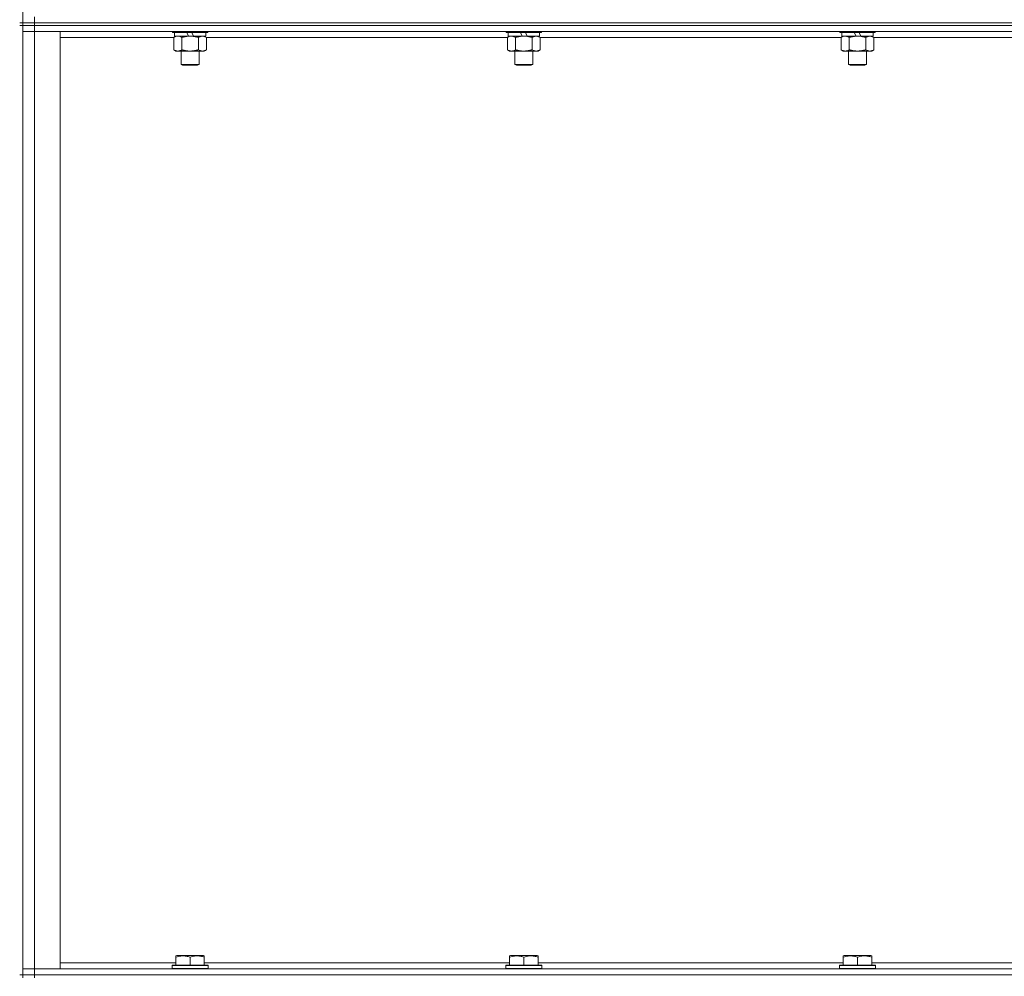
# Model space of a CAD drawing. Units: millimetres. Extents: x 0 to 30562, y -7 to 21000.
# Drawn here: x 25599 to 26257, y 14534 to 15174 of the extents above; entities that cross this region are included whole.
import ezdxf

# ---------------------------------------------------------------- set-up
doc = ezdxf.new("R2010")
doc.units = ezdxf.units.MM
doc.linetypes.add('K5LT_THIN', pattern=[0])
doc.layers.add('R', color=1, linetype='Continuous', true_color=0xff0000)
doc.layers.add('WELDING', color=7, linetype='Continuous', true_color=0xffffff)

msp = doc.modelspace()

# ---------------------------------------------------------------- linework, layer by layer
at = {"layer": 'R', "color": 7, "linetype": 'K5LT_THIN', "lineweight": 18}
for p, q in [((25600.83, 15172.29), (25600.83, 15807.29)), ((25608.83, 15172.29), (25608.83, 15176.29)), ((25600.83, 15172.29), (25598.83, 15172.29)), ((25600.83, 15170.29), (25598.83, 15170.29)), ((25600.83, 15172.29), (25600.83, 15170.29)), ((25600.83, 15172.29), (25608.83, 15172.29)), ((25608.83, 15172.29), (25600.83, 15172.29)), ((25608.83, 15170.29), (25600.83, 15170.29)), ((25600.83, 15170.29), (25608.83, 15170.29)), ((25600.83, 14535.29), (25600.83, 15170.29)), ((26932.83, 15172.29), (25608.83, 15172.29)), ((25608.83, 15172.29), (26932.83, 15172.29)), ((25608.83, 15172.29), (25608.83, 15170.29)), ((26932.83, 15170.29), (25608.83, 15170.29)), ((26932.83, 15170.29), (25608.83, 15170.29)), ((25608.83, 15170.29), (25608.83, 15166.29)), ((25600.83, 15166.29), (25608.83, 15166.29)), ((25608.83, 15166.29), (25600.83, 15166.29)), ((25608.83, 15166.29), (25625.83, 15166.29)), ((26932.83, 15166.29), (25608.83, 15166.29)), ((25608.83, 15166.29), (25608.83, 14539.29)), ((25625.83, 15166.29), (25625.83, 14539.29)), ((25701.86, 15162.29), (25625.83, 15162.29)), ((25700.83, 15166.29), (25700.83, 15166.09)), ((25724.83, 15166.09), (25700.83, 15166.09)), ((25700.83, 15166.09), (25701, 15165.79)), ((25724.66, 15165.79), (25701, 15165.79)), ((25701.86, 15162.44), (25703.33, 15163.29)), ((25701.86, 15162.44), (25701.86, 15154.14)), ((25702.33, 15165.79), (25702.33, 15163.29)), ((25711.82, 15163.29), (25702.33, 15163.29)), ((25707.35, 15162.44), (25707.35, 15154.14)), ((25711.82, 15163.29), (25710.65, 15165.79)), ((25711.82, 15163.29), (25712.83, 15163.29)), ((25712.83, 15163.29), (25715.13, 15163.29)), ((25715.13, 15163.29), (25713.96, 15165.79)), ((25723.33, 15163.29), (25715.13, 15163.29)), ((25718.32, 15162.44), (25718.32, 15154.14)), ((25723.8, 15162.44), (25722.33, 15163.29)), ((25723.33, 15165.79), (25723.33, 15163.29)), ((25723.8, 15162.44), (25723.8, 15154.14)), ((25925.06, 15162.29), (25723.8, 15162.29)), ((25724.83, 15166.09), (25724.66, 15165.79)), ((25724.83, 15166.29), (25724.83, 15166.09)), ((25924.03, 15166.29), (25924.03, 15166.09)), ((25948.03, 15166.09), (25924.03, 15166.09)), ((25924.03, 15166.09), (25924.2, 15165.79)), ((25947.86, 15165.79), (25924.2, 15165.79)), ((25925.06, 15162.44), (25926.53, 15163.29)), ((25925.06, 15162.44), (25925.06, 15154.14)), ((25925.53, 15165.79), (25925.53, 15163.29)), ((25935.02, 15163.29), (25925.53, 15163.29)), ((25930.55, 15162.44), (25930.55, 15154.14)), ((25935.02, 15163.29), (25933.85, 15165.79)), ((25935.02, 15163.29), (25936.03, 15163.29)), ((25936.03, 15163.29), (25938.33, 15163.29)), ((25938.33, 15163.29), (25937.16, 15165.79)), ((25946.53, 15163.29), (25938.33, 15163.29)), ((25941.52, 15162.44), (25941.52, 15154.14)), ((25947, 15162.44), (25945.53, 15163.29)), ((25946.53, 15165.79), (25946.53, 15163.29)), ((25947, 15162.44), (25947, 15154.14)), ((26148.26, 15162.29), (25947, 15162.29)), ((25948.03, 15166.09), (25947.86, 15165.79)), ((25948.03, 15166.29), (25948.03, 15166.09)), ((26147.23, 15166.29), (26147.23, 15166.09)), ((26171.23, 15166.09), (26147.23, 15166.09)), ((26147.23, 15166.09), (26147.4, 15165.79)), ((26171.06, 15165.79), (26147.4, 15165.79)), ((26148.26, 15162.44), (26149.73, 15163.29)), ((26148.26, 15162.44), (26148.26, 15154.14)), ((26148.73, 15165.79), (26148.73, 15163.29)), ((26158.22, 15163.29), (26148.73, 15163.29)), ((26153.75, 15162.44), (26153.75, 15154.14)), ((26158.22, 15163.29), (26157.05, 15165.79)), ((26158.22, 15163.29), (26159.23, 15163.29)), ((26159.23, 15163.29), (26161.53, 15163.29)), ((26161.53, 15163.29), (26160.36, 15165.79)), ((26169.73, 15163.29), (26161.53, 15163.29)), ((26164.72, 15162.44), (26164.72, 15154.14)), ((26170.2, 15162.44), (26168.73, 15163.29)), ((26169.73, 15165.79), (26169.73, 15163.29)), ((26170.2, 15162.44), (26170.2, 15154.14)), ((26371.46, 15162.29), (26170.2, 15162.29)), ((26171.23, 15166.09), (26171.06, 15165.79)), ((26171.23, 15166.29), (26171.23, 15166.09)), ((25701.86, 15154.14), (25703.33, 15153.29)), ((25723.8, 15154.14), (25722.33, 15153.29)), ((25925.06, 15154.14), (25926.53, 15153.29)), ((25947, 15154.14), (25945.53, 15153.29)), ((26148.26, 15154.14), (26149.73, 15153.29)), ((26170.2, 15154.14), (26168.73, 15153.29)), ((25712.83, 15153.29), (25703.33, 15153.29)), ((25706.83, 15153.29), (25706.83, 15144.36)), ((25722.33, 15153.29), (25712.83, 15153.29)), ((25718.83, 15153.29), (25718.83, 15144.36)), ((25936.03, 15153.29), (25926.53, 15153.29)), ((25930.03, 15153.29), (25930.03, 15144.36)), ((25945.53, 15153.29), (25936.03, 15153.29)), ((25942.03, 15153.29), (25942.03, 15144.36)), ((26159.23, 15153.29), (26149.73, 15153.29)), ((26153.23, 15153.29), (26153.23, 15144.36)), ((26168.73, 15153.29), (26159.23, 15153.29)), ((26165.23, 15153.29), (26165.23, 15144.36)), ((25718.83, 15144.36), (25706.83, 15144.36)), ((25706.83, 15144.36), (25707.83, 15143.79)), ((25717.83, 15143.79), (25707.83, 15143.79)), ((25718.83, 15144.36), (25717.83, 15143.79)), ((25942.03, 15144.36), (25930.03, 15144.36)), ((25930.03, 15144.36), (25931.03, 15143.79)), ((25941.03, 15143.79), (25931.03, 15143.79)), ((25942.03, 15144.36), (25941.03, 15143.79)), ((26165.23, 15144.36), (26153.23, 15144.36)), ((26153.23, 15144.36), (26154.23, 15143.79)), ((26164.23, 15143.79), (26154.23, 15143.79)), ((26165.23, 15144.36), (26164.23, 15143.79)), ((25703.33, 14547.98), (25703.86, 14548.29)), ((25721.8, 14548.29), (25703.86, 14548.29)), ((25722.33, 14547.98), (25721.8, 14548.29)), ((25926.53, 14547.98), (25927.06, 14548.29)), ((25945, 14548.29), (25927.06, 14548.29)), ((25945.53, 14547.98), (25945, 14548.29)), ((26149.73, 14547.98), (26150.26, 14548.29)), ((26168.2, 14548.29), (26150.26, 14548.29)), ((26168.73, 14547.98), (26168.2, 14548.29)), ((25625.83, 14543.29), (25703.33, 14543.29)), ((25700.83, 14541.49), (25701, 14541.79)), ((25700.83, 14541.49), (25700.83, 14539.59)), ((25724.83, 14541.49), (25700.83, 14541.49)), ((25724.66, 14541.79), (25701, 14541.79)), ((25703.33, 14547.13), (25703.33, 14547.98)), ((25703.33, 14547.13), (25703.33, 14541.79)), ((25712.83, 14547.13), (25712.83, 14541.79)), ((25722.33, 14547.98), (25722.33, 14547.13)), ((25722.33, 14547.13), (25722.33, 14541.79)), ((25722.33, 14543.29), (25926.53, 14543.29)), ((25724.83, 14541.49), (25724.66, 14541.79)), ((25724.83, 14541.49), (25724.83, 14539.59)), ((25924.03, 14541.49), (25924.2, 14541.79)), ((25924.03, 14541.49), (25924.03, 14539.59)), ((25948.03, 14541.49), (25924.03, 14541.49)), ((25947.86, 14541.79), (25924.2, 14541.79)), ((25926.53, 14547.13), (25926.53, 14547.98)), ((25926.53, 14547.13), (25926.53, 14541.79)), ((25936.03, 14547.13), (25936.03, 14541.79)), ((25945.53, 14547.98), (25945.53, 14547.13)), ((25945.53, 14547.13), (25945.53, 14541.79)), ((25945.53, 14543.29), (26149.73, 14543.29)), ((25948.03, 14541.49), (25947.86, 14541.79)), ((25948.03, 14541.49), (25948.03, 14539.59)), ((26147.23, 14541.49), (26147.4, 14541.79)), ((26147.23, 14541.49), (26147.23, 14539.59)), ((26171.23, 14541.49), (26147.23, 14541.49)), ((26171.06, 14541.79), (26147.4, 14541.79)), ((26149.73, 14547.13), (26149.73, 14547.98)), ((26149.73, 14547.13), (26149.73, 14541.79)), ((26159.23, 14547.13), (26159.23, 14541.79)), ((26168.73, 14547.98), (26168.73, 14547.13)), ((26168.73, 14547.13), (26168.73, 14541.79)), ((26168.73, 14543.29), (26372.93, 14543.29)), ((26171.23, 14541.49), (26171.06, 14541.79)), ((26171.23, 14541.49), (26171.23, 14539.59)), ((25600.83, 14535.29), (25598.83, 14535.29)), ((25608.83, 14539.29), (25600.83, 14539.29)), ((25600.83, 14539.29), (25608.83, 14539.29)), ((25600.83, 14535.29), (25600.83, 14533.29)), ((25600.83, 14535.29), (25608.83, 14535.29)), ((25608.83, 14535.29), (25600.83, 14535.29)), ((25625.83, 14539.29), (25608.83, 14539.29)), ((25608.83, 14539.29), (26932.83, 14539.29)), ((25608.83, 14535.29), (25608.83, 14539.29)), ((26932.83, 14535.29), (25608.83, 14535.29)), ((25608.83, 14535.29), (26932.83, 14535.29)), ((25608.83, 14535.29), (25608.83, 14533.29)), ((25724.83, 14539.59), (25700.83, 14539.59)), ((25700.83, 14539.59), (25701, 14539.29)), ((25724.83, 14539.59), (25724.66, 14539.29)), ((25948.03, 14539.59), (25924.03, 14539.59)), ((25924.03, 14539.59), (25924.2, 14539.29)), ((25948.03, 14539.59), (25947.86, 14539.29)), ((26171.23, 14539.59), (26147.23, 14539.59)), ((26147.23, 14539.59), (26147.4, 14539.29)), ((26171.23, 14539.59), (26171.06, 14539.29))]:
    msp.add_line(p, q, dxfattribs=at)
at = {"layer": 'WELDING', "color": 7, "linetype": 'K5LT_THIN', "lineweight": 18}
for p, q in [((25702.4, 15162.72), (25701.86, 15162.44)), ((25703.31, 15163.09), (25702.4, 15162.72)), ((25704.23, 15163.27), (25703.31, 15163.09)), ((25704.6, 15163.29), (25704.23, 15163.27)), ((25705.53, 15163.18), (25704.6, 15163.29)), ((25706.45, 15162.89), (25705.53, 15163.18)), ((25707.35, 15162.44), (25706.45, 15162.89)), ((25925.6, 15162.72), (25925.06, 15162.44)), ((25926.51, 15163.09), (25925.6, 15162.72)), ((25927.43, 15163.27), (25926.51, 15163.09)), ((25927.8, 15163.29), (25927.43, 15163.27)), ((26148.8, 15162.72), (26148.26, 15162.44)), ((26149.71, 15163.09), (26148.8, 15162.72)), ((26150.63, 15163.27), (26149.71, 15163.09)), ((26151, 15163.29), (26150.63, 15163.27))]:
    msp.add_line(p, q, dxfattribs=at)
for points, knots in [([(25712.83, 15163.29), (25712.77, 15163.29), (25712.65, 15163.29), (25712.48, 15163.28), (25712.3, 15163.28), (25712.12, 15163.27), (25711.95, 15163.26), (25711.71, 15163.25), (25711.3, 15163.22), (25710.82, 15163.17), (25710.35, 15163.11), (25710, 15163.05), (25709.64, 15162.99), (25709.28, 15162.92), (25708.92, 15162.84), (25708.58, 15162.76), (25708.26, 15162.69), (25707.95, 15162.61), (25707.65, 15162.53), (25707.45, 15162.47), (25707.35, 15162.44)], [0, 0, 0, 0, 0.13683, 0.27366, 0.41049, 0.54732, 0.68415, 0.820981, 1.094641, 1.641961, 1.915621, 2.189281, 2.472595, 2.755908, 3.039221, 3.322535, 3.565256, 3.807977, 4.050698, 4.293419, 4.293419, 4.293419, 4.293419]), ([(25718.32, 15162.44), (25718.21, 15162.47), (25717.95, 15162.54), (25717.6, 15162.64), (25717.29, 15162.72), (25716.97, 15162.79), (25716.6, 15162.87), (25716.26, 15162.94), (25716.01, 15162.99), (25715.78, 15163.03), (25715.5, 15163.08), (25715.07, 15163.14), (25714.61, 15163.2), (25714.11, 15163.24), (25713.75, 15163.26), (25713.47, 15163.28), (25713.26, 15163.28), (25713.04, 15163.29), (25712.9, 15163.29), (25712.83, 15163.29)], [0, 0, 0, 0, 0.253231, 0.633077, 0.823001, 1.012924, 1.39277, 1.683866, 1.829413, 1.974961, 2.22598, 2.476999, 2.979038, 3.307633, 3.636228, 3.800526, 3.964824, 4.129121, 4.293419, 4.293419, 4.293419, 4.293419]), ([(25721.06, 15163.29), (25720.93, 15163.29), (25720.69, 15163.28), (25720.31, 15163.23), (25719.95, 15163.14), (25719.49, 15163), (25718.94, 15162.78), (25718.52, 15162.56), (25718.32, 15162.44)], [0, 0, 0, 0, 1.192024, 2.404251, 3.60809, 4.765234, 6.955738, 9, 9, 9, 9]), ([(25723.8, 15162.44), (25723.51, 15162.6), (25723.08, 15162.83), (25722.52, 15163.04), (25722.13, 15163.15), (25721.77, 15163.23), (25721.42, 15163.28), (25721.18, 15163.29), (25721.06, 15163.29)], [0, 0, 0, 0, 2.905563, 4.375924, 5.511195, 6.679161, 7.850161, 9, 9, 9, 9]), ([(25930.55, 15162.44), (25930.26, 15162.6), (25929.82, 15162.83), (25929.26, 15163.04), (25928.88, 15163.15), (25928.52, 15163.23), (25928.16, 15163.28), (25927.92, 15163.29), (25927.8, 15163.29)], [0, 0, 0, 0, 2.905563, 4.375924, 5.511195, 6.679161, 7.850161, 9, 9, 9, 9]), ([(25936.03, 15163.29), (25935.97, 15163.29), (25935.85, 15163.29), (25935.68, 15163.28), (25935.5, 15163.28), (25935.32, 15163.27), (25935.15, 15163.26), (25934.91, 15163.25), (25934.5, 15163.22), (25934.02, 15163.17), (25933.55, 15163.11), (25933.2, 15163.05), (25932.84, 15162.99), (25932.48, 15162.92), (25932.12, 15162.84), (25931.78, 15162.76), (25931.46, 15162.69), (25931.15, 15162.61), (25930.85, 15162.53), (25930.65, 15162.47), (25930.55, 15162.44)], [0, 0, 0, 0, 0.13683, 0.27366, 0.41049, 0.54732, 0.68415, 0.820981, 1.094641, 1.641961, 1.915621, 2.189281, 2.472595, 2.755908, 3.039221, 3.322535, 3.565256, 3.807977, 4.050698, 4.293419, 4.293419, 4.293419, 4.293419]), ([(25941.52, 15162.44), (25941.41, 15162.47), (25941.15, 15162.54), (25940.8, 15162.64), (25940.49, 15162.72), (25940.17, 15162.79), (25939.8, 15162.87), (25939.46, 15162.94), (25939.21, 15162.99), (25938.98, 15163.03), (25938.7, 15163.08), (25938.27, 15163.14), (25937.81, 15163.2), (25937.31, 15163.24), (25936.95, 15163.26), (25936.67, 15163.28), (25936.46, 15163.28), (25936.24, 15163.29), (25936.1, 15163.29), (25936.03, 15163.29)], [0, 0, 0, 0, 0.253231, 0.633077, 0.823001, 1.012924, 1.39277, 1.683866, 1.829413, 1.974961, 2.22598, 2.476999, 2.979038, 3.307633, 3.636228, 3.800526, 3.964824, 4.129121, 4.293419, 4.293419, 4.293419, 4.293419]), ([(25944.26, 15163.29), (25944.13, 15163.29), (25943.89, 15163.28), (25943.51, 15163.23), (25943.15, 15163.14), (25942.69, 15163), (25942.14, 15162.78), (25941.72, 15162.56), (25941.52, 15162.44)], [0, 0, 0, 0, 1.192024, 2.404251, 3.60809, 4.765234, 6.955738, 9, 9, 9, 9]), ([(25947, 15162.44), (25946.71, 15162.6), (25946.28, 15162.83), (25945.72, 15163.04), (25945.33, 15163.15), (25944.97, 15163.23), (25944.62, 15163.28), (25944.38, 15163.29), (25944.26, 15163.29)], [0, 0, 0, 0, 2.905563, 4.375924, 5.511195, 6.679161, 7.850161, 9, 9, 9, 9]), ([(26153.75, 15162.44), (26153.46, 15162.6), (26153.02, 15162.83), (26152.46, 15163.04), (26152.08, 15163.15), (26151.72, 15163.23), (26151.36, 15163.28), (26151.12, 15163.29), (26151, 15163.29)], [0, 0, 0, 0, 2.905563, 4.375924, 5.511195, 6.679161, 7.850161, 9, 9, 9, 9]), ([(26159.23, 15163.29), (26159.17, 15163.29), (26159.05, 15163.29), (26158.88, 15163.28), (26158.7, 15163.28), (26158.52, 15163.27), (26158.35, 15163.26), (26158.11, 15163.25), (26157.7, 15163.22), (26157.22, 15163.17), (26156.75, 15163.11), (26156.4, 15163.05), (26156.04, 15162.99), (26155.68, 15162.92), (26155.32, 15162.84), (26154.98, 15162.76), (26154.66, 15162.69), (26154.35, 15162.61), (26154.05, 15162.53), (26153.85, 15162.47), (26153.75, 15162.44)], [0, 0, 0, 0, 0.13683, 0.27366, 0.41049, 0.54732, 0.68415, 0.820981, 1.094641, 1.641961, 1.915621, 2.189281, 2.472595, 2.755908, 3.039221, 3.322535, 3.565256, 3.807977, 4.050698, 4.293419, 4.293419, 4.293419, 4.293419]), ([(26164.72, 15162.44), (26164.61, 15162.47), (26164.35, 15162.54), (26164, 15162.64), (26163.69, 15162.72), (26163.37, 15162.79), (26163, 15162.87), (26162.66, 15162.94), (26162.41, 15162.99), (26162.18, 15163.03), (26161.9, 15163.08), (26161.47, 15163.14), (26161.01, 15163.2), (26160.51, 15163.24), (26160.15, 15163.26), (26159.87, 15163.28), (26159.66, 15163.28), (26159.44, 15163.29), (26159.3, 15163.29), (26159.23, 15163.29)], [0, 0, 0, 0, 0.253231, 0.633077, 0.823001, 1.012924, 1.39277, 1.683866, 1.829413, 1.974961, 2.22598, 2.476999, 2.979038, 3.307633, 3.636228, 3.800526, 3.964824, 4.129121, 4.293419, 4.293419, 4.293419, 4.293419]), ([(26167.46, 15163.29), (26167.33, 15163.29), (26167.09, 15163.28), (26166.71, 15163.23), (26166.35, 15163.14), (26165.89, 15163), (26165.34, 15162.78), (26164.92, 15162.56), (26164.72, 15162.44)], [0, 0, 0, 0, 1.192024, 2.404251, 3.60809, 4.765234, 6.955738, 9, 9, 9, 9]), ([(26170.2, 15162.44), (26169.91, 15162.6), (26169.48, 15162.83), (26168.92, 15163.04), (26168.53, 15163.15), (26168.17, 15163.23), (26167.82, 15163.28), (26167.58, 15163.29), (26167.46, 15163.29)], [0, 0, 0, 0, 2.905563, 4.375924, 5.511195, 6.679161, 7.850161, 9, 9, 9, 9]), ([(25701.86, 15154.14), (25702.19, 15153.95), (25702.66, 15153.71), (25703.23, 15153.51), (25703.57, 15153.41), (25703.88, 15153.35), (25704.22, 15153.3), (25704.57, 15153.28), (25704.93, 15153.3), (25705.24, 15153.33), (25705.57, 15153.4), (25706.02, 15153.52), (25706.63, 15153.75), (25707.09, 15153.99), (25707.35, 15154.14)], [0, 0, 0, 0, 2.72415, 3.912285, 4.716446, 5.530362, 6.353984, 7.500189, 8.40607, 9.211142, 9.998759, 11.128707, 12.847273, 15, 15, 15, 15]), ([(25707.35, 15154.14), (25707.41, 15154.12), (25707.53, 15154.08), (25707.72, 15154.03), (25707.9, 15153.98), (25708.15, 15153.92), (25708.45, 15153.84), (25708.79, 15153.76), (25709.1, 15153.69), (25709.38, 15153.64), (25709.61, 15153.59), (25709.79, 15153.56), (25710.01, 15153.52), (25710.29, 15153.48), (25710.65, 15153.43), (25711.02, 15153.39), (25711.5, 15153.34), (25711.99, 15153.31), (25712.47, 15153.29), (25712.71, 15153.29), (25712.83, 15153.29)], [0, 0, 0, 0, 0.14736, 0.294719, 0.442079, 0.589439, 0.884158, 1.178877, 1.396237, 1.613598, 1.830958, 1.939638, 2.048318, 2.328827, 2.609337, 2.889846, 3.170356, 3.731374, 4.011884, 4.292393, 4.292393, 4.292393, 4.292393]), ([(25712.83, 15153.29), (25713.01, 15153.29), (25713.38, 15153.29), (25713.93, 15153.32), (25714.49, 15153.37), (25714.97, 15153.42), (25715.33, 15153.47), (25715.56, 15153.51), (25715.73, 15153.54), (25715.91, 15153.57), (25716.08, 15153.6), (25716.25, 15153.63), (25716.45, 15153.67), (25716.66, 15153.72), (25716.98, 15153.79), (25717.3, 15153.86), (25717.61, 15153.94), (25717.85, 15154), (25718.08, 15154.07), (25718.24, 15154.11), (25718.32, 15154.14)], [0, 0, 0, 0, 0.426692, 0.853385, 1.280077, 1.70677, 1.976977, 2.112081, 2.247185, 2.382289, 2.517392, 2.652496, 2.7876, 2.975699, 3.163798, 3.539996, 3.728096, 3.916195, 4.104294, 4.292393, 4.292393, 4.292393, 4.292393]), ([(25718.32, 15154.14), (25718.64, 15153.95), (25719.11, 15153.71), (25719.69, 15153.51), (25720.03, 15153.41), (25720.33, 15153.35), (25720.67, 15153.3), (25721.03, 15153.28), (25721.38, 15153.3), (25721.69, 15153.33), (25722.03, 15153.4), (25722.47, 15153.52), (25723.08, 15153.75), (25723.55, 15153.99), (25723.8, 15154.14)], [0, 0, 0, 0, 2.72415, 3.912285, 4.716446, 5.530362, 6.353984, 7.500189, 8.40607, 9.211142, 9.998759, 11.128707, 12.847273, 15, 15, 15, 15]), ([(25925.06, 15154.14), (25925.39, 15153.95), (25925.86, 15153.71), (25926.43, 15153.51), (25926.77, 15153.41), (25927.08, 15153.35), (25927.42, 15153.3), (25927.77, 15153.28), (25928.13, 15153.3), (25928.44, 15153.33), (25928.77, 15153.4), (25929.22, 15153.52), (25929.83, 15153.75), (25930.29, 15153.99), (25930.55, 15154.14)], [0, 0, 0, 0, 2.72415, 3.912285, 4.716446, 5.530362, 6.353984, 7.500189, 8.40607, 9.211142, 9.998759, 11.128707, 12.847273, 15, 15, 15, 15]), ([(25930.55, 15154.14), (25930.61, 15154.12), (25930.73, 15154.08), (25930.92, 15154.03), (25931.1, 15153.98), (25931.35, 15153.92), (25931.65, 15153.84), (25931.99, 15153.76), (25932.3, 15153.69), (25932.58, 15153.64), (25932.81, 15153.59), (25932.99, 15153.56), (25933.21, 15153.52), (25933.49, 15153.48), (25933.85, 15153.43), (25934.22, 15153.39), (25934.7, 15153.34), (25935.19, 15153.31), (25935.67, 15153.29), (25935.91, 15153.29), (25936.03, 15153.29)], [0, 0, 0, 0, 0.14736, 0.294719, 0.442079, 0.589439, 0.884158, 1.178877, 1.396237, 1.613598, 1.830958, 1.939638, 2.048318, 2.328827, 2.609337, 2.889846, 3.170356, 3.731374, 4.011884, 4.292393, 4.292393, 4.292393, 4.292393]), ([(25936.03, 15153.29), (25936.21, 15153.29), (25936.58, 15153.29), (25937.13, 15153.32), (25937.69, 15153.37), (25938.17, 15153.42), (25938.53, 15153.47), (25938.76, 15153.51), (25938.93, 15153.54), (25939.11, 15153.57), (25939.28, 15153.6), (25939.45, 15153.63), (25939.65, 15153.67), (25939.86, 15153.72), (25940.18, 15153.79), (25940.5, 15153.86), (25940.81, 15153.94), (25941.05, 15154), (25941.28, 15154.07), (25941.44, 15154.11), (25941.52, 15154.14)], [0, 0, 0, 0, 0.426692, 0.853385, 1.280077, 1.70677, 1.976977, 2.112081, 2.247185, 2.382289, 2.517392, 2.652496, 2.7876, 2.975699, 3.163798, 3.539996, 3.728096, 3.916195, 4.104294, 4.292393, 4.292393, 4.292393, 4.292393]), ([(25941.52, 15154.14), (25941.84, 15153.95), (25942.31, 15153.71), (25942.89, 15153.51), (25943.23, 15153.41), (25943.53, 15153.35), (25943.87, 15153.3), (25944.23, 15153.28), (25944.58, 15153.3), (25944.89, 15153.33), (25945.23, 15153.4), (25945.67, 15153.52), (25946.28, 15153.75), (25946.75, 15153.99), (25947, 15154.14)], [0, 0, 0, 0, 2.72415, 3.912285, 4.716446, 5.530362, 6.353984, 7.500189, 8.40607, 9.211142, 9.998759, 11.128707, 12.847273, 15, 15, 15, 15]), ([(26148.26, 15154.14), (26148.59, 15153.95), (26149.06, 15153.71), (26149.63, 15153.51), (26149.97, 15153.41), (26150.28, 15153.35), (26150.62, 15153.3), (26150.97, 15153.28), (26151.33, 15153.3), (26151.64, 15153.33), (26151.97, 15153.4), (26152.42, 15153.52), (26153.03, 15153.75), (26153.49, 15153.99), (26153.75, 15154.14)], [0, 0, 0, 0, 2.72415, 3.912285, 4.716446, 5.530362, 6.353984, 7.500189, 8.40607, 9.211142, 9.998759, 11.128707, 12.847273, 15, 15, 15, 15]), ([(26153.75, 15154.14), (26153.81, 15154.12), (26153.93, 15154.08), (26154.12, 15154.03), (26154.3, 15153.98), (26154.55, 15153.92), (26154.85, 15153.84), (26155.19, 15153.76), (26155.5, 15153.69), (26155.78, 15153.64), (26156.01, 15153.59), (26156.19, 15153.56), (26156.41, 15153.52), (26156.69, 15153.48), (26157.05, 15153.43), (26157.42, 15153.39), (26157.9, 15153.34), (26158.39, 15153.31), (26158.87, 15153.29), (26159.11, 15153.29), (26159.23, 15153.29)], [0, 0, 0, 0, 0.14736, 0.294719, 0.442079, 0.589439, 0.884158, 1.178877, 1.396237, 1.613598, 1.830958, 1.939638, 2.048318, 2.328827, 2.609337, 2.889846, 3.170356, 3.731374, 4.011884, 4.292393, 4.292393, 4.292393, 4.292393]), ([(26159.23, 15153.29), (26159.41, 15153.29), (26159.78, 15153.29), (26160.33, 15153.32), (26160.89, 15153.37), (26161.37, 15153.42), (26161.73, 15153.47), (26161.96, 15153.51), (26162.13, 15153.54), (26162.31, 15153.57), (26162.48, 15153.6), (26162.65, 15153.63), (26162.85, 15153.67), (26163.06, 15153.72), (26163.38, 15153.79), (26163.7, 15153.86), (26164.01, 15153.94), (26164.25, 15154), (26164.48, 15154.07), (26164.64, 15154.11), (26164.72, 15154.14)], [0, 0, 0, 0, 0.426692, 0.853385, 1.280077, 1.70677, 1.976977, 2.112081, 2.247185, 2.382289, 2.517392, 2.652496, 2.7876, 2.975699, 3.163798, 3.539996, 3.728096, 3.916195, 4.104294, 4.292393, 4.292393, 4.292393, 4.292393]), ([(26164.72, 15154.14), (26165.04, 15153.95), (26165.51, 15153.71), (26166.09, 15153.51), (26166.43, 15153.41), (26166.73, 15153.35), (26167.07, 15153.3), (26167.43, 15153.28), (26167.78, 15153.3), (26168.09, 15153.33), (26168.43, 15153.4), (26168.87, 15153.52), (26169.48, 15153.75), (26169.95, 15153.99), (26170.2, 15154.14)], [0, 0, 0, 0, 2.72415, 3.912285, 4.716446, 5.530362, 6.353984, 7.500189, 8.40607, 9.211142, 9.998759, 11.128707, 12.847273, 15, 15, 15, 15]), ([(25712.83, 14547.13), (25712.4, 14547.28), (25711.83, 14547.45), (25711.14, 14547.62), (25710.72, 14547.71), (25710.26, 14547.8), (25709.79, 14547.87), (25709.3, 14547.93), (25708.74, 14547.97), (25708.11, 14547.99), (25707.59, 14547.98), (25707.13, 14547.95), (25706.6, 14547.9), (25705.84, 14547.79), (25704.72, 14547.56), (25703.86, 14547.31), (25703.33, 14547.13)], [0, 0, 0, 0, 2.392038, 3.094773, 3.749673, 4.638938, 5.533553, 6.273967, 7.269403, 8.499731, 9.554906, 10.026159, 10.962726, 12.336972, 14.092661, 17, 17, 17, 17]), ([(25722.33, 14547.13), (25721.9, 14547.28), (25721.33, 14547.45), (25720.64, 14547.62), (25720.22, 14547.71), (25719.76, 14547.8), (25719.29, 14547.87), (25718.8, 14547.93), (25718.24, 14547.97), (25717.61, 14547.99), (25717.09, 14547.98), (25716.63, 14547.95), (25716.1, 14547.9), (25715.34, 14547.79), (25714.22, 14547.56), (25713.36, 14547.31), (25712.83, 14547.13)], [0, 0, 0, 0, 2.392038, 3.094773, 3.749673, 4.638938, 5.533553, 6.273967, 7.269403, 8.499731, 9.554906, 10.026159, 10.962726, 12.336972, 14.092661, 17, 17, 17, 17]), ([(25936.03, 14547.13), (25935.6, 14547.28), (25935.03, 14547.45), (25934.34, 14547.62), (25933.92, 14547.71), (25933.46, 14547.8), (25932.99, 14547.87), (25932.5, 14547.93), (25931.94, 14547.97), (25931.31, 14547.99), (25930.79, 14547.98), (25930.33, 14547.95), (25929.8, 14547.9), (25929.04, 14547.79), (25927.92, 14547.56), (25927.06, 14547.31), (25926.53, 14547.13)], [0, 0, 0, 0, 2.392038, 3.094773, 3.749673, 4.638938, 5.533553, 6.273967, 7.269403, 8.499731, 9.554906, 10.026159, 10.962726, 12.336972, 14.092661, 17, 17, 17, 17]), ([(25945.53, 14547.13), (25945.1, 14547.28), (25944.53, 14547.45), (25943.84, 14547.62), (25943.42, 14547.71), (25942.96, 14547.8), (25942.49, 14547.87), (25942, 14547.93), (25941.44, 14547.97), (25940.81, 14547.99), (25940.29, 14547.98), (25939.83, 14547.95), (25939.3, 14547.9), (25938.54, 14547.79), (25937.42, 14547.56), (25936.56, 14547.31), (25936.03, 14547.13)], [0, 0, 0, 0, 2.392038, 3.094773, 3.749673, 4.638938, 5.533553, 6.273967, 7.269403, 8.499731, 9.554906, 10.026159, 10.962726, 12.336972, 14.092661, 17, 17, 17, 17]), ([(26159.23, 14547.13), (26158.8, 14547.28), (26158.23, 14547.45), (26157.54, 14547.62), (26157.12, 14547.71), (26156.66, 14547.8), (26156.19, 14547.87), (26155.7, 14547.93), (26155.14, 14547.97), (26154.51, 14547.99), (26153.99, 14547.98), (26153.53, 14547.95), (26153, 14547.9), (26152.24, 14547.79), (26151.12, 14547.56), (26150.26, 14547.31), (26149.73, 14547.13)], [0, 0, 0, 0, 2.392038, 3.094773, 3.749673, 4.638938, 5.533553, 6.273967, 7.269403, 8.499731, 9.554906, 10.026159, 10.962726, 12.336972, 14.092661, 17, 17, 17, 17]), ([(26168.73, 14547.13), (26168.3, 14547.28), (26167.73, 14547.45), (26167.04, 14547.62), (26166.62, 14547.71), (26166.16, 14547.8), (26165.69, 14547.87), (26165.2, 14547.93), (26164.64, 14547.97), (26164.01, 14547.99), (26163.49, 14547.98), (26163.03, 14547.95), (26162.5, 14547.9), (26161.74, 14547.79), (26160.62, 14547.56), (26159.76, 14547.31), (26159.23, 14547.13)], [0, 0, 0, 0, 2.392038, 3.094773, 3.749673, 4.638938, 5.533553, 6.273967, 7.269403, 8.499731, 9.554906, 10.026159, 10.962726, 12.336972, 14.092661, 17, 17, 17, 17])]:
    msp.add_open_spline(points, degree=3, knots=knots, dxfattribs=at)

doc.saveas('drawing.dxf')
